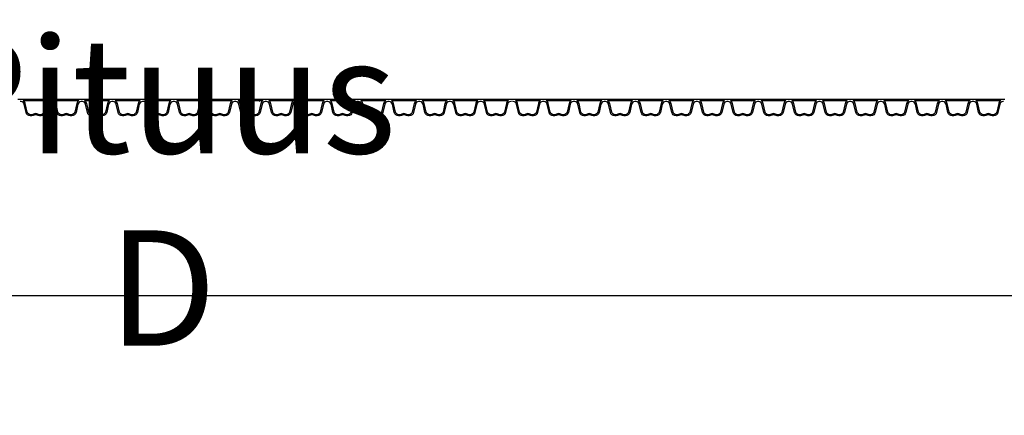
# Model space of a CAD drawing. Extents: x 90332 to 241669, y -97445 to 27552.
# Drawn here: x 111689 to 114884, y -48804 to -47519 of the extents above; entities that cross this region are included whole.
import ezdxf

# ---------------------------------------------------------------- set-up
doc = ezdxf.new("R2010")
doc.units = 0
doc.header["$LTSCALE"] = 20
doc.header["$PDSIZE"] = 50
doc.layers.get('0').update_dxf_attribs({"linetype": 'CONTINUOUS'})
doc.layers.get('DEFPOINTS').update_dxf_attribs({"linetype": 'CONTINUOUS'})
doc.layers.add('PPROFILE', color=7, linetype='CONTINUOUS')
doc.layers.add('r0n020', color=7, linetype='CONTINUOUS')
doc.styles.add('S', font='SIMPLEX', dxfattribs={"width": 0.8})
doc.dimstyles.new('ARK0', dxfattribs={"dimscale": 100, "dimtxt": 2.5, "dimasz": 0.1, "dimexe": 0, "dimexo": 0, "dimgap": 1, "dimtad": 1, "dimdec": 0, "dimzin": 0, "dimdsep": 46, "dimtxsty": 'S', "dimblk": 'A8MITTA', "dimcen": 2.5, "dimse1": 1, "dimse2": 1, "dimclrt": 3, "dimadec": 0, "dimazin": 0, "dimtp": 6, "dimtm": 6, "dimtfac": 1, "dimtdec": 0, "dimtix": 1, "dimtmove": 0, "dimatfit": 3, "dimldrblk": 'NONE', "dimfxl": 1, "dimtolj": 1, "dimtzin": 0, "dimarcsym": 0})

# ---------------------------------------------------------------- blocks, each defined once
blk = doc.blocks.new('800')
at = {"layer": 'PPROFILE'}
for p, q in [((101641.8, -93166.5), (101650.2, -93166.5)), ((101646, -93166.5), (101745.6, -93166.5)), ((101655.5, -93171), (101736.1, -93171)), ((101655.5, -93171), (101736.1, -93171)), ((101745.6, -93166.5), (101845.1, -93166.5)), ((101745.6, -93166.5), (101845.1, -93166.5)), ((101755.1, -93171), (101835.6, -93171)), ((101755.1, -93171), (101835.6, -93171)), ((101845.1, -93166.5), (101944.7, -93166.5)), ((101845.1, -93166.5), (101853.5, -93166.5)), ((101854.6, -93171), (101935.2, -93171)), ((101854.6, -93171), (101935.2, -93171)), ((101944.7, -93166.5), (102044.3, -93166.5)), ((101944.7, -93166.5), (102044.3, -93166.5)), ((101954.2, -93171), (102034.8, -93171)), ((101954.2, -93171), (102034.8, -93171)), ((102044.3, -93166.5), (102143.8, -93166.5)), ((102044.3, -93166.5), (102052.6, -93166.5)), ((102053.8, -93171), (102134.4, -93171)), ((102053.8, -93171), (102134.4, -93171)), ((102143.8, -93166.5), (102243.4, -93166.5)), ((102143.8, -93166.5), (102243.4, -93166.5)), ((102153.3, -93171), (102233.9, -93171)), ((102153.3, -93171), (102233.9, -93171)), ((102243.4, -93166.5), (102343, -93166.5)), ((102243.4, -93166.5), (102251.8, -93166.5)), ((102252.9, -93171), (102333.5, -93171)), ((102252.9, -93171), (102333.5, -93171)), ((102343, -93166.5), (102442.5, -93166.5)), ((102343, -93166.5), (102442.5, -93166.5)), ((102352.5, -93171), (102433.1, -93171)), ((102352.5, -93171), (102433.1, -93171)), ((102442.5, -93166.5), (102542.1, -93166.5)), ((102442.5, -93166.5), (102450.9, -93166.5)), ((102452, -93171), (102532.6, -93171)), ((102452, -93171), (102532.6, -93171)), ((102542.1, -93166.5), (102641.7, -93166.5)), ((102542.1, -93166.5), (102641.7, -93166.5)), ((102551.6, -93171), (102632.2, -93171)), ((102551.6, -93171), (102632.2, -93171)), ((102641.7, -93166.5), (102741.2, -93166.5)), ((102641.7, -93166.5), (102650.1, -93166.5)), ((102651.2, -93171), (102731.8, -93171)), ((102651.2, -93171), (102731.8, -93171)), ((102741.2, -93166.5), (102840.8, -93166.5)), ((102741.2, -93166.5), (102840.8, -93166.5)), ((102750.7, -93171), (102831.3, -93171)), ((102750.7, -93171), (102831.3, -93171)), ((102840.8, -93166.5), (102940.4, -93166.5)), ((102840.8, -93166.5), (102849.2, -93166.5)), ((102850.3, -93171), (102930.9, -93171)), ((102850.3, -93171), (102930.9, -93171)), ((102940.4, -93166.5), (103040, -93166.5)), ((102940.4, -93166.5), (103040, -93166.5)), ((102949.9, -93171), (103030.5, -93171)), ((102949.9, -93171), (103030.5, -93171)), ((103040, -93166.5), (103139.5, -93166.5)), ((103040, -93166.5), (103048.3, -93166.5)), ((103049.4, -93171), (103130, -93171)), ((103049.4, -93171), (103130, -93171)), ((103139.5, -93166.5), (103239.1, -93166.5)), ((103139.5, -93166.5), (103239.1, -93166.5)), ((103149, -93171), (103229.6, -93171)), ((103149, -93171), (103229.6, -93171)), ((103239.1, -93166.5), (103247.5, -93166.5)), ((103243.3, -93166.5), (103342.8, -93166.5)), ((103252.8, -93171), (103333.4, -93171)), ((103252.8, -93171), (103333.4, -93171)), ((103342.8, -93166.5), (103442.4, -93166.5)), ((103342.8, -93166.5), (103442.4, -93166.5)), ((103352.3, -93171), (103432.9, -93171)), ((103352.3, -93171), (103432.9, -93171)), ((103442.4, -93166.5), (103542, -93166.5)), ((103442.4, -93166.5), (103450.8, -93166.5)), ((103451.9, -93171), (103532.5, -93171)), ((103451.9, -93171), (103532.5, -93171)), ((103542, -93166.5), (103641.5, -93166.5)), ((103542, -93166.5), (103641.5, -93166.5)), ((103551.5, -93171), (103632.1, -93171)), ((103551.5, -93171), (103632.1, -93171)), ((103641.5, -93166.5), (103741.1, -93166.5)), ((103641.5, -93166.5), (103649.9, -93166.5)), ((103651, -93171), (103731.6, -93171)), ((103651, -93171), (103731.6, -93171)), ((103741.1, -93166.5), (103840.7, -93166.5)), ((103741.1, -93166.5), (103840.7, -93166.5)), ((103750.6, -93171), (103831.2, -93171)), ((103750.6, -93171), (103831.2, -93171)), ((103840.7, -93166.5), (103940.2, -93166.5)), ((103840.7, -93166.5), (103849.1, -93166.5)), ((103850.2, -93171), (103930.8, -93171)), ((103850.2, -93171), (103930.8, -93171)), ((103940.2, -93166.5), (104039.8, -93166.5)), ((103940.2, -93166.5), (104039.8, -93166.5)), ((103949.7, -93171), (104030.3, -93171)), ((103949.7, -93171), (104030.3, -93171)), ((104039.8, -93166.5), (104139.4, -93166.5)), ((104039.8, -93166.5), (104048.2, -93166.5)), ((104049.3, -93171), (104129.9, -93171)), ((104049.3, -93171), (104129.9, -93171)), ((104139.4, -93166.5), (104239, -93166.5)), ((104139.4, -93166.5), (104239, -93166.5)), ((104148.9, -93171), (104229.5, -93171)), ((104148.9, -93171), (104229.5, -93171)), ((104239, -93166.5), (104338.5, -93166.5)), ((104239, -93166.5), (104247.3, -93166.5)), ((104248.4, -93171), (104329, -93171)), ((104248.4, -93171), (104329, -93171)), ((104338.5, -93166.5), (104438.1, -93166.5)), ((104338.5, -93166.5), (104438.1, -93166.5)), ((104348, -93171), (104428.6, -93171)), ((104348, -93171), (104428.6, -93171)), ((104438.1, -93166.5), (104537.7, -93166.5)), ((104438.1, -93166.5), (104446.5, -93166.5)), ((104447.6, -93171), (104528.2, -93171)), ((104447.6, -93171), (104528.2, -93171)), ((104537.7, -93166.5), (104637.2, -93166.5)), ((104537.7, -93166.5), (104637.2, -93166.5)), ((104547.1, -93171), (104627.7, -93171)), ((104547.1, -93171), (104627.7, -93171)), ((104637.2, -93166.5), (104736.8, -93166.5)), ((104637.2, -93166.5), (104645.6, -93166.5)), ((104646.7, -93171), (104727.3, -93171)), ((104646.7, -93171), (104727.3, -93171)), ((104736.8, -93166.5), (104836.4, -93166.5)), ((104736.8, -93166.5), (104836.4, -93166.5)), ((104746.3, -93171), (104826.9, -93171)), ((104746.3, -93171), (104826.9, -93171)), ((104836.4, -93166.5), (104844.7, -93166.5))]:
    blk.add_line(p, q, dxfattribs=at)
for points in [[(101646, -93173.7), (101648.2, -93173.7, -0.349216), (101658.2, -93181.7), (101664.5, -93208.7, 0.349216), (101678.3, -93219.8), (101683.5, -93219.8, 0.135723), (101690.9, -93217.7, -0.276539), (101700.6, -93217.7, 0.135723), (101708.1, -93219.8), (101713.2, -93219.8, 0.349216), (101727.1, -93208.7), (101733.3, -93181.7, -0.349216), (101743.3, -93173.7), (101745.6, -93173.7)], [(101655.5, -93171, -0.204567), (101662.2, -93180.2), (101668.6, -93207.9, 0.349216), (101678.9, -93216.2), (101683.5, -93216.2, 0.135723), (101689.1, -93214.6, -0.276539), (101702.5, -93214.6, 0.135723), (101708.1, -93216.2), (101712.6, -93216.2, 0.349216), (101723, -93207.9), (101729.4, -93180.2, -0.204567), (101736.1, -93171)], [(101745.6, -93173.7), (101747.8, -93173.7, -0.349216), (101757.8, -93181.7), (101764.1, -93208.7, 0.349216), (101777.9, -93219.8), (101783.1, -93219.8, 0.135723), (101790.5, -93217.7, -0.276539), (101800.2, -93217.7, 0.135723), (101807.6, -93219.8), (101812.8, -93219.8, 0.349216), (101826.6, -93208.7), (101832.9, -93181.7, -0.349216), (101842.9, -93173.7), (101845.1, -93173.7)], [(101755.1, -93171, -0.204567), (101761.8, -93180.2), (101768.2, -93207.9, 0.349216), (101778.5, -93216.2), (101783.1, -93216.2, 0.135723), (101788.7, -93214.6, -0.276539), (101802, -93214.6, 0.135723), (101807.6, -93216.2), (101812.2, -93216.2, 0.349216), (101822.5, -93207.9), (101828.9, -93180.2, -0.204567), (101835.6, -93171)], [(101845.1, -93173.7), (101847.4, -93173.7, -0.349216), (101857.4, -93181.7), (101863.6, -93208.7, 0.349216), (101877.5, -93219.8), (101882.6, -93219.8, 0.135723), (101890.1, -93217.7, -0.276539), (101899.8, -93217.7, 0.135723), (101907.2, -93219.8), (101912.4, -93219.8, 0.349216), (101926.2, -93208.7), (101932.5, -93181.7, -0.349216), (101942.5, -93173.7), (101944.7, -93173.7)], [(101854.6, -93171, -0.204567), (101861.3, -93180.2), (101867.7, -93207.9, 0.349216), (101878.1, -93216.2), (101882.6, -93216.2, 0.135723), (101888.2, -93214.6, -0.276539), (101901.6, -93214.6, 0.135723), (101907.2, -93216.2), (101911.8, -93216.2, 0.349216), (101922.1, -93207.9), (101928.5, -93180.2, -0.204567), (101935.2, -93171)], [(101944.7, -93173.7), (101946.9, -93173.7, -0.349216), (101956.9, -93181.7), (101963.2, -93208.7, 0.349216), (101977, -93219.8), (101982.2, -93219.8, 0.135723), (101989.6, -93217.7, -0.276539), (101999.3, -93217.7, 0.135723), (102006.8, -93219.8), (102011.9, -93219.8, 0.349216), (102025.8, -93208.7), (102032, -93181.7, -0.349216), (102042.1, -93173.7), (102044.3, -93173.7)], [(101954.2, -93171, -0.204567), (101960.9, -93180.2), (101967.3, -93207.9, 0.349216), (101977.6, -93216.2), (101982.2, -93216.2, 0.135723), (101987.8, -93214.6, -0.276539), (102001.2, -93214.6, 0.135723), (102006.8, -93216.2), (102011.3, -93216.2, 0.349216), (102021.7, -93207.9), (102028.1, -93180.2, -0.204567), (102034.8, -93171)], [(102044.3, -93173.7), (102046.5, -93173.7, -0.349216), (102056.5, -93181.7), (102062.8, -93208.7, 0.349216), (102076.6, -93219.8), (102081.8, -93219.8, 0.135723), (102089.2, -93217.7, -0.276539), (102098.9, -93217.7, 0.135723), (102106.3, -93219.8), (102111.5, -93219.8, 0.349216), (102125.4, -93208.7), (102131.6, -93181.7, -0.349216), (102141.6, -93173.7), (102143.8, -93173.7)], [(102053.8, -93171, -0.204567), (102060.5, -93180.2), (102066.9, -93207.9, 0.349216), (102077.2, -93216.2), (102081.8, -93216.2, 0.135723), (102087.4, -93214.6, -0.276539), (102100.7, -93214.6, 0.135723), (102106.3, -93216.2), (102110.9, -93216.2, 0.349216), (102121.2, -93207.9), (102127.7, -93180.2, -0.204567), (102134.4, -93171)], [(102143.8, -93173.7), (102146.1, -93173.7, -0.349216), (102156.1, -93181.7), (102162.3, -93208.7, 0.349216), (102176.2, -93219.8), (102181.3, -93219.8, 0.135723), (102188.8, -93217.7, -0.276539), (102198.5, -93217.7, 0.135723), (102205.9, -93219.8), (102211.1, -93219.8, 0.349216), (102224.9, -93208.7), (102231.2, -93181.7, -0.349216), (102241.2, -93173.7), (102243.4, -93173.7)], [(102153.3, -93171, -0.204567), (102160, -93180.2), (102166.4, -93207.9, 0.349216), (102176.8, -93216.2), (102181.3, -93216.2, 0.135723), (102186.9, -93214.6, -0.276539), (102200.3, -93214.6, 0.135723), (102205.9, -93216.2), (102210.5, -93216.2, 0.349216), (102220.8, -93207.9), (102227.2, -93180.2, -0.204567), (102233.9, -93171)], [(102243.4, -93173.7), (102245.6, -93173.7, -0.349216), (102255.7, -93181.7), (102261.9, -93208.7, 0.349216), (102275.7, -93219.8), (102280.9, -93219.8, 0.135723), (102288.3, -93217.7, -0.276539), (102298, -93217.7, 0.135723), (102305.5, -93219.8), (102310.6, -93219.8, 0.349216), (102324.5, -93208.7), (102330.7, -93181.7, -0.349216), (102340.8, -93173.7), (102343, -93173.7)], [(102252.9, -93171, -0.204567), (102259.6, -93180.2), (102266, -93207.9, 0.349216), (102276.3, -93216.2), (102280.9, -93216.2, 0.135723), (102286.5, -93214.6, -0.276539), (102299.9, -93214.6, 0.135723), (102305.5, -93216.2), (102310, -93216.2, 0.349216), (102320.4, -93207.9), (102326.8, -93180.2, -0.204567), (102333.5, -93171)], [(102343, -93173.7), (102345.2, -93173.7, -0.349216), (102355.2, -93181.7), (102361.5, -93208.7, 0.349216), (102375.3, -93219.8), (102380.5, -93219.8, 0.135723), (102387.9, -93217.7, -0.276539), (102397.6, -93217.7, 0.135723), (102405.1, -93219.8), (102410.2, -93219.8, 0.349216), (102424.1, -93208.7), (102430.3, -93181.7, -0.349216), (102440.3, -93173.7), (102442.5, -93173.7)], [(102352.5, -93171, -0.204567), (102359.2, -93180.2), (102365.6, -93207.9, 0.349216), (102375.9, -93216.2), (102380.5, -93216.2, 0.135723), (102386.1, -93214.6, -0.276539), (102399.5, -93214.6, 0.135723), (102405.1, -93216.2), (102409.6, -93216.2, 0.349216), (102420, -93207.9), (102426.4, -93180.2, -0.204567), (102433.1, -93171)], [(102442.5, -93173.7), (102444.8, -93173.7, -0.349216), (102454.8, -93181.7), (102461, -93208.7, 0.349216), (102474.9, -93219.8), (102480, -93219.8, 0.135723), (102487.5, -93217.7, -0.276539), (102497.2, -93217.7, 0.135723), (102504.6, -93219.8), (102509.8, -93219.8, 0.349216), (102523.6, -93208.7), (102529.9, -93181.7, -0.349216), (102539.9, -93173.7), (102542.1, -93173.7)], [(102452, -93171, -0.204567), (102458.7, -93180.2), (102465.1, -93207.9, 0.349216), (102475.5, -93216.2), (102480, -93216.2, 0.135723), (102485.6, -93214.6, -0.276539), (102499, -93214.6, 0.135723), (102504.6, -93216.2), (102509.2, -93216.2, 0.349216), (102519.5, -93207.9), (102525.9, -93180.2, -0.204567), (102532.6, -93171)], [(102542.1, -93173.7), (102544.3, -93173.7, -0.349216), (102554.4, -93181.7), (102560.6, -93208.7, 0.349216), (102574.4, -93219.8), (102579.6, -93219.8, 0.135723), (102587, -93217.7, -0.276539), (102596.7, -93217.7, 0.135723), (102604.2, -93219.8), (102609.3, -93219.8, 0.349216), (102623.2, -93208.7), (102629.4, -93181.7, -0.349216), (102639.5, -93173.7), (102641.7, -93173.7)], [(102551.6, -93171, -0.204567), (102558.3, -93180.2), (102564.7, -93207.9, 0.349216), (102575, -93216.2), (102579.6, -93216.2, 0.135723), (102585.2, -93214.6, -0.276539), (102598.6, -93214.6, 0.135723), (102604.2, -93216.2), (102608.7, -93216.2, 0.349216), (102619.1, -93207.9), (102625.5, -93180.2, -0.204567), (102632.2, -93171)], [(102641.7, -93173.7), (102643.9, -93173.7, -0.349216), (102653.9, -93181.7), (102660.2, -93208.7, 0.349216), (102674, -93219.8), (102679.2, -93219.8, 0.135723), (102686.6, -93217.7, -0.276539), (102696.3, -93217.7, 0.135723), (102703.8, -93219.8), (102708.9, -93219.8, 0.349216), (102722.8, -93208.7), (102729, -93181.7, -0.349216), (102739, -93173.7), (102741.2, -93173.7)], [(102651.2, -93171, -0.204567), (102657.9, -93180.2), (102664.3, -93207.9, 0.349216), (102674.6, -93216.2), (102679.2, -93216.2, 0.135723), (102684.8, -93214.6, -0.276539), (102698.2, -93214.6, 0.135723), (102703.8, -93216.2), (102708.3, -93216.2, 0.349216), (102718.7, -93207.9), (102725.1, -93180.2, -0.204567), (102731.8, -93171)], [(102741.2, -93173.7), (102743.5, -93173.7, -0.349216), (102753.5, -93181.7), (102759.7, -93208.7, 0.349216), (102773.6, -93219.8), (102778.7, -93219.8, 0.135723), (102786.2, -93217.7, -0.276539), (102795.9, -93217.7, 0.135723), (102803.3, -93219.8), (102808.5, -93219.8, 0.349216), (102822.3, -93208.7), (102828.6, -93181.7, -0.349216), (102838.6, -93173.7), (102840.8, -93173.7)], [(102750.7, -93171, -0.204567), (102757.4, -93180.2), (102763.8, -93207.9, 0.349216), (102774.2, -93216.2), (102778.7, -93216.2, 0.135723), (102784.3, -93214.6, -0.276539), (102797.7, -93214.6, 0.135723), (102803.3, -93216.2), (102807.9, -93216.2, 0.349216), (102818.2, -93207.9), (102824.6, -93180.2, -0.204567), (102831.3, -93171)], [(102840.8, -93173.7), (102843, -93173.7, -0.349216), (102853.1, -93181.7), (102859.3, -93208.7, 0.349216), (102873.1, -93219.8), (102878.3, -93219.8, 0.135723), (102885.8, -93217.7, -0.276539), (102895.4, -93217.7, 0.135723), (102902.9, -93219.8), (102908, -93219.8, 0.349216), (102921.9, -93208.7), (102928.1, -93181.7, -0.349216), (102938.2, -93173.7), (102940.4, -93173.7)], [(102850.3, -93171, -0.204567), (102857, -93180.2), (102863.4, -93207.9, 0.349216), (102873.7, -93216.2), (102878.3, -93216.2, 0.135723), (102883.9, -93214.6, -0.276539), (102897.3, -93214.6, 0.135723), (102902.9, -93216.2), (102907.5, -93216.2, 0.349216), (102917.8, -93207.9), (102924.2, -93180.2, -0.204567), (102930.9, -93171)], [(102940.4, -93173.7), (102942.6, -93173.7, -0.349216), (102952.6, -93181.7), (102958.9, -93208.7, 0.349216), (102972.7, -93219.8), (102977.9, -93219.8, 0.135723), (102985.3, -93217.7, -0.276539), (102995, -93217.7, 0.135723), (103002.5, -93219.8), (103007.6, -93219.8, 0.349216), (103021.5, -93208.7), (103027.7, -93181.7, -0.349216), (103037.7, -93173.7), (103040, -93173.7)], [(102949.9, -93171, -0.204567), (102956.6, -93180.2), (102963, -93207.9, 0.349216), (102973.3, -93216.2), (102977.9, -93216.2, 0.135723), (102983.5, -93214.6, -0.276539), (102996.9, -93214.6, 0.135723), (103002.5, -93216.2), (103007, -93216.2, 0.349216), (103017.4, -93207.9), (103023.8, -93180.2, -0.204567), (103030.5, -93171)], [(103040, -93173.7), (103042.2, -93173.7, -0.349216), (103052.2, -93181.7), (103058.4, -93208.7, 0.349216), (103072.3, -93219.8), (103077.4, -93219.8, 0.135723), (103084.9, -93217.7, -0.276539), (103094.6, -93217.7, 0.135723), (103102, -93219.8), (103107.2, -93219.8, 0.349216), (103121, -93208.7), (103127.3, -93181.7, -0.349216), (103137.3, -93173.7), (103139.5, -93173.7)], [(103049.4, -93171, -0.204567), (103056.1, -93180.2), (103062.5, -93207.9, 0.349216), (103072.9, -93216.2), (103077.4, -93216.2, 0.135723), (103083, -93214.6, -0.276539), (103096.4, -93214.6, 0.135723), (103102, -93216.2), (103106.6, -93216.2, 0.349216), (103116.9, -93207.9), (103123.3, -93180.2, -0.204567), (103130, -93171)], [(103139.5, -93173.7), (103141.7, -93173.7, -0.349216), (103151.8, -93181.7), (103158, -93208.7, 0.349216), (103171.9, -93219.8), (103177, -93219.8, 0.135723), (103184.5, -93217.7, -0.276539), (103194.1, -93217.7, 0.135723), (103201.6, -93219.8), (103206.8, -93219.8, 0.349216), (103220.6, -93208.7), (103226.8, -93181.7, -0.349216), (103236.9, -93173.7), (103239.1, -93173.7)], [(103149, -93171, -0.204567), (103155.7, -93180.2), (103162.1, -93207.9, 0.349216), (103172.4, -93216.2), (103177, -93216.2, 0.135723), (103182.6, -93214.6, -0.276539), (103196, -93214.6, 0.135723), (103201.6, -93216.2), (103206.2, -93216.2, 0.349216), (103216.5, -93207.9), (103222.9, -93180.2, -0.204567), (103229.6, -93171)], [(103243.3, -93173.7), (103245.5, -93173.7, -0.349216), (103255.5, -93181.7), (103261.8, -93208.7, 0.349216), (103275.6, -93219.8), (103280.8, -93219.8, 0.135723), (103288.2, -93217.7, -0.276539), (103297.9, -93217.7, 0.135723), (103305.4, -93219.8), (103310.5, -93219.8, 0.349216), (103324.4, -93208.7), (103330.6, -93181.7, -0.349216), (103340.6, -93173.7), (103342.8, -93173.7)], [(103252.8, -93171, -0.204567), (103259.5, -93180.2), (103265.9, -93207.9, 0.349216), (103276.2, -93216.2), (103280.8, -93216.2, 0.135723), (103286.4, -93214.6, -0.276539), (103299.8, -93214.6, 0.135723), (103305.4, -93216.2), (103309.9, -93216.2, 0.349216), (103320.2, -93207.9), (103326.7, -93180.2, -0.204567), (103333.4, -93171)], [(103342.8, -93173.7), (103345.1, -93173.7, -0.349216), (103355.1, -93181.7), (103361.3, -93208.7, 0.349216), (103375.2, -93219.8), (103380.3, -93219.8, 0.135723), (103387.8, -93217.7, -0.276539), (103397.5, -93217.7, 0.135723), (103404.9, -93219.8), (103410.1, -93219.8, 0.349216), (103423.9, -93208.7), (103430.2, -93181.7, -0.349216), (103440.2, -93173.7), (103442.4, -93173.7)], [(103352.3, -93171, -0.204567), (103359, -93180.2), (103365.4, -93207.9, 0.349216), (103375.8, -93216.2), (103380.3, -93216.2, 0.135723), (103385.9, -93214.6, -0.276539), (103399.3, -93214.6, 0.135723), (103404.9, -93216.2), (103409.5, -93216.2, 0.349216), (103419.8, -93207.9), (103426.2, -93180.2, -0.204567), (103432.9, -93171)], [(103442.4, -93173.7), (103444.6, -93173.7, -0.349216), (103454.7, -93181.7), (103460.9, -93208.7, 0.349216), (103474.7, -93219.8), (103479.9, -93219.8, 0.135723), (103487.3, -93217.7, -0.276539), (103497, -93217.7, 0.135723), (103504.5, -93219.8), (103509.6, -93219.8, 0.349216), (103523.5, -93208.7), (103529.7, -93181.7, -0.349216), (103539.8, -93173.7), (103542, -93173.7)], [(103451.9, -93171, -0.204567), (103458.6, -93180.2), (103465, -93207.9, 0.349216), (103475.3, -93216.2), (103479.9, -93216.2, 0.135723), (103485.5, -93214.6, -0.276539), (103498.9, -93214.6, 0.135723), (103504.5, -93216.2), (103509, -93216.2, 0.349216), (103519.4, -93207.9), (103525.8, -93180.2, -0.204567), (103532.5, -93171)], [(103542, -93173.7), (103544.2, -93173.7, -0.349216), (103554.2, -93181.7), (103560.5, -93208.7, 0.349216), (103574.3, -93219.8), (103579.5, -93219.8, 0.135723), (103586.9, -93217.7, -0.276539), (103596.6, -93217.7, 0.135723), (103604.1, -93219.8), (103609.2, -93219.8, 0.349216), (103623.1, -93208.7), (103629.3, -93181.7, -0.349216), (103639.3, -93173.7), (103641.5, -93173.7)], [(103551.5, -93171, -0.204567), (103558.2, -93180.2), (103564.6, -93207.9, 0.349216), (103574.9, -93216.2), (103579.5, -93216.2, 0.135723), (103585.1, -93214.6, -0.276539), (103598.5, -93214.6, 0.135723), (103604.1, -93216.2), (103608.6, -93216.2, 0.349216), (103619, -93207.9), (103625.4, -93180.2, -0.204567), (103632.1, -93171)], [(103641.5, -93173.7), (103643.8, -93173.7, -0.349216), (103653.8, -93181.7), (103660, -93208.7, 0.349216), (103673.9, -93219.8), (103679, -93219.8, 0.135723), (103686.5, -93217.7, -0.276539), (103696.2, -93217.7, 0.135723), (103703.6, -93219.8), (103708.8, -93219.8, 0.349216), (103722.6, -93208.7), (103728.9, -93181.7, -0.349216), (103738.9, -93173.7), (103741.1, -93173.7)], [(103651, -93171, -0.204567), (103657.7, -93180.2), (103664.1, -93207.9, 0.349216), (103674.5, -93216.2), (103679, -93216.2, 0.135723), (103684.6, -93214.6, -0.276539), (103698, -93214.6, 0.135723), (103703.6, -93216.2), (103708.2, -93216.2, 0.349216), (103718.5, -93207.9), (103724.9, -93180.2, -0.204567), (103731.6, -93171)], [(103741.1, -93173.7), (103743.3, -93173.7, -0.349216), (103753.4, -93181.7), (103759.6, -93208.7, 0.349216), (103773.4, -93219.8), (103778.6, -93219.8, 0.135723), (103786.1, -93217.7, -0.276539), (103795.7, -93217.7, 0.135723), (103803.2, -93219.8), (103808.3, -93219.8, 0.349216), (103822.2, -93208.7), (103828.4, -93181.7, -0.349216), (103838.5, -93173.7), (103840.7, -93173.7)], [(103750.6, -93171, -0.204567), (103757.3, -93180.2), (103763.7, -93207.9, 0.349216), (103774, -93216.2), (103778.6, -93216.2, 0.135723), (103784.2, -93214.6, -0.276539), (103797.6, -93214.6, 0.135723), (103803.2, -93216.2), (103807.8, -93216.2, 0.349216), (103818.1, -93207.9), (103824.5, -93180.2, -0.204567), (103831.2, -93171)], [(103840.7, -93173.7), (103842.9, -93173.7, -0.349216), (103852.9, -93181.7), (103859.2, -93208.7, 0.349216), (103873, -93219.8), (103878.2, -93219.8, 0.135723), (103885.6, -93217.7, -0.276539), (103895.3, -93217.7, 0.135723), (103902.8, -93219.8), (103907.9, -93219.8, 0.349216), (103921.8, -93208.7), (103928, -93181.7, -0.349216), (103938, -93173.7), (103940.2, -93173.7)], [(103850.2, -93171, -0.204567), (103856.9, -93180.2), (103863.3, -93207.9, 0.349216), (103873.6, -93216.2), (103878.2, -93216.2, 0.135723), (103883.8, -93214.6, -0.276539), (103897.2, -93214.6, 0.135723), (103902.8, -93216.2), (103907.3, -93216.2, 0.349216), (103917.7, -93207.9), (103924.1, -93180.2, -0.204567), (103930.8, -93171)], [(103940.2, -93173.7), (103942.5, -93173.7, -0.349216), (103952.5, -93181.7), (103958.7, -93208.7, 0.349216), (103972.6, -93219.8), (103977.7, -93219.8, 0.135723), (103985.2, -93217.7, -0.276539), (103994.9, -93217.7, 0.135723), (104002.3, -93219.8), (104007.5, -93219.8, 0.349216), (104021.3, -93208.7), (104027.6, -93181.7, -0.349216), (104037.6, -93173.7), (104039.8, -93173.7)], [(103949.7, -93171, -0.204567), (103956.4, -93180.2), (103962.8, -93207.9, 0.349216), (103973.2, -93216.2), (103977.7, -93216.2, 0.135723), (103983.3, -93214.6, -0.276539), (103996.7, -93214.6, 0.135723), (104002.3, -93216.2), (104006.9, -93216.2, 0.349216), (104017.2, -93207.9), (104023.6, -93180.2, -0.204567), (104030.3, -93171)], [(104039.8, -93173.7), (104042, -93173.7, -0.349216), (104052.1, -93181.7), (104058.3, -93208.7, 0.349216), (104072.2, -93219.8), (104077.3, -93219.8, 0.135723), (104084.8, -93217.7, -0.276539), (104094.4, -93217.7, 0.135723), (104101.9, -93219.8), (104107.1, -93219.8, 0.349216), (104120.9, -93208.7), (104127.1, -93181.7, -0.349216), (104137.2, -93173.7), (104139.4, -93173.7)], [(104049.3, -93171, -0.204567), (104056, -93180.2), (104062.4, -93207.9, 0.349216), (104072.7, -93216.2), (104077.3, -93216.2, 0.135723), (104082.9, -93214.6, -0.276539), (104096.3, -93214.6, 0.135723), (104101.9, -93216.2), (104106.5, -93216.2, 0.349216), (104116.8, -93207.9), (104123.2, -93180.2, -0.204567), (104129.9, -93171)], [(104139.4, -93173.7), (104141.6, -93173.7, -0.349216), (104151.6, -93181.7), (104157.9, -93208.7, 0.349216), (104171.7, -93219.8), (104176.9, -93219.8, 0.135723), (104184.3, -93217.7, -0.276539), (104194, -93217.7, 0.135723), (104201.5, -93219.8), (104206.6, -93219.8, 0.349216), (104220.5, -93208.7), (104226.7, -93181.7, -0.349216), (104236.7, -93173.7), (104239, -93173.7)], [(104148.9, -93171, -0.204567), (104155.6, -93180.2), (104162, -93207.9, 0.349216), (104172.3, -93216.2), (104176.9, -93216.2, 0.135723), (104182.5, -93214.6, -0.276539), (104195.9, -93214.6, 0.135723), (104201.5, -93216.2), (104206, -93216.2, 0.349216), (104216.4, -93207.9), (104222.8, -93180.2, -0.204567), (104229.5, -93171)], [(104239, -93173.7), (104241.2, -93173.7, -0.349216), (104251.2, -93181.7), (104257.4, -93208.7, 0.349216), (104271.3, -93219.8), (104276.4, -93219.8, 0.135723), (104283.9, -93217.7, -0.276539), (104293.6, -93217.7, 0.135723), (104301, -93219.8), (104306.2, -93219.8, 0.349216), (104320, -93208.7), (104326.3, -93181.7, -0.349216), (104336.3, -93173.7), (104338.5, -93173.7)], [(104248.4, -93171, -0.204567), (104255.1, -93180.2), (104261.5, -93207.9, 0.349216), (104271.9, -93216.2), (104276.4, -93216.2, 0.135723), (104282, -93214.6, -0.276539), (104295.4, -93214.6, 0.135723), (104301, -93216.2), (104305.6, -93216.2, 0.349216), (104315.9, -93207.9), (104322.3, -93180.2, -0.204567), (104329, -93171)], [(104338.5, -93173.7), (104340.7, -93173.7, -0.349216), (104350.8, -93181.7), (104357, -93208.7, 0.349216), (104370.9, -93219.8), (104376, -93219.8, 0.135723), (104383.5, -93217.7, -0.276539), (104393.1, -93217.7, 0.135723), (104400.6, -93219.8), (104405.8, -93219.8, 0.349216), (104419.6, -93208.7), (104425.8, -93181.7, -0.349216), (104435.9, -93173.7), (104438.1, -93173.7)], [(104348, -93171, -0.204567), (104354.7, -93180.2), (104361.1, -93207.9, 0.349216), (104371.4, -93216.2), (104376, -93216.2, 0.135723), (104381.6, -93214.6, -0.276539), (104395, -93214.6, 0.135723), (104400.6, -93216.2), (104405.2, -93216.2, 0.349216), (104415.5, -93207.9), (104421.9, -93180.2, -0.204567), (104428.6, -93171)], [(104438.1, -93173.7), (104440.3, -93173.7, -0.349216), (104450.3, -93181.7), (104456.6, -93208.7, 0.349216), (104470.4, -93219.8), (104475.6, -93219.8, 0.135723), (104483, -93217.7, -0.276539), (104492.7, -93217.7, 0.135723), (104500.2, -93219.8), (104505.3, -93219.8, 0.349216), (104519.2, -93208.7), (104525.4, -93181.7, -0.349216), (104535.4, -93173.7), (104537.7, -93173.7)], [(104447.6, -93171, -0.204567), (104454.3, -93180.2), (104460.7, -93207.9, 0.349216), (104471, -93216.2), (104475.6, -93216.2, 0.135723), (104481.2, -93214.6, -0.276539), (104494.6, -93214.6, 0.135723), (104500.2, -93216.2), (104504.7, -93216.2, 0.349216), (104515.1, -93207.9), (104521.5, -93180.2, -0.204567), (104528.2, -93171)], [(104537.7, -93173.7), (104539.9, -93173.7, -0.349216), (104549.9, -93181.7), (104556.1, -93208.7, 0.349216), (104570, -93219.8), (104575.1, -93219.8, 0.135723), (104582.6, -93217.7, -0.276539), (104592.3, -93217.7, 0.135723), (104599.7, -93219.8), (104604.9, -93219.8, 0.349216), (104618.7, -93208.7), (104625, -93181.7, -0.349216), (104635, -93173.7), (104637.2, -93173.7)], [(104547.1, -93171, -0.204567), (104553.8, -93180.2), (104560.2, -93207.9, 0.349216), (104570.6, -93216.2), (104575.1, -93216.2, 0.135723), (104580.7, -93214.6, -0.276539), (104594.1, -93214.6, 0.135723), (104599.7, -93216.2), (104604.3, -93216.2, 0.349216), (104614.6, -93207.9), (104621, -93180.2, -0.204567), (104627.7, -93171)], [(104637.2, -93173.7), (104639.4, -93173.7, -0.349216), (104649.5, -93181.7), (104655.7, -93208.7, 0.349216), (104669.6, -93219.8), (104674.7, -93219.8, 0.135723), (104682.2, -93217.7, -0.276539), (104691.9, -93217.7, 0.135723), (104699.3, -93219.8), (104704.5, -93219.8, 0.349216), (104718.3, -93208.7), (104724.5, -93181.7, -0.349216), (104734.6, -93173.7), (104736.8, -93173.7)], [(104646.7, -93171, -0.204567), (104653.4, -93180.2), (104659.8, -93207.9, 0.349216), (104670.2, -93216.2), (104674.7, -93216.2, 0.135723), (104680.3, -93214.6, -0.276539), (104693.7, -93214.6, 0.135723), (104699.3, -93216.2), (104703.9, -93216.2, 0.349216), (104714.2, -93207.9), (104720.6, -93180.2, -0.204567), (104727.3, -93171)], [(104736.8, -93173.7), (104739, -93173.7, -0.349216), (104749, -93181.7), (104755.3, -93208.7, 0.349216), (104769.1, -93219.8), (104774.3, -93219.8, 0.135723), (104781.7, -93217.7, -0.276539), (104791.4, -93217.7, 0.135723), (104798.9, -93219.8), (104804, -93219.8, 0.349216), (104817.9, -93208.7), (104824.1, -93181.7, -0.349216), (104834.1, -93173.7), (104836.4, -93173.7)], [(104746.3, -93171, -0.204567), (104753, -93180.2), (104759.4, -93207.9, 0.349216), (104769.7, -93216.2), (104774.3, -93216.2, 0.135723), (104779.9, -93214.6, -0.276539), (104793.3, -93214.6, 0.135723), (104798.9, -93216.2), (104803.4, -93216.2, 0.349216), (104813.8, -93207.9), (104820.2, -93180.2, -0.204567), (104826.9, -93171)]]:
    blk.add_lwpolyline(points, format="xyb", dxfattribs=at)
for centre in [(102450.9, -93183.8), (104048.2, -93183.8)]:
    blk.add_arc(centre, 17.3, 39.6444, 90, dxfattribs=at)
blk = doc.blocks.new('copy')
at = {"layer": 'r0n020'}
blk.add_blockref('800', (0, 0), dxfattribs=at)
blk = doc.blocks.new('A8MITTA')
for p, q in [((0, 15), (0, -15)), ((-10, -10), (10, 10)), ((-20, 0), (20, 0))]:
    blk.add_line(p, q)
blk = doc.blocks.new('*D391')
at = {"layer": 'DEFPOINTS', "color": 0, "transparency": 16777216}
for p in [(103047.5, -48415.7), (103047.5, -48804.3), (121256.3, -48804.3)]:
    blk.add_point(p, dxfattribs=at)
at = {"layer": 'r0n020', "color": 0, "lineweight": -2, "transparency": 16777216}
blk.add_line((121241.3, -48415.7), (103062.5, -48415.7), dxfattribs=at)
at = {"layer": 'r0n020', "color": 0, "lineweight": -2, "transparency": 16777216, "xscale": 15, "yscale": 15, "zscale": 15, "rotation": 180}
blk.add_blockref('A8MITTA', (103047.5, -48415.7), dxfattribs=at)
at = {"layer": 'r0n020', "color": 0, "lineweight": -2, "transparency": 16777216, "xscale": 15, "yscale": 15, "zscale": 15}
blk.add_blockref('A8MITTA', (121256.3, -48415.7), dxfattribs=at)
at = {"layer": 'r0n020', "color": 3, "transparency": 16777216, "insert": (112151.9, -48078.2), "char_height": 375, "attachment_point": 5, "style": 'S'}
blk.add_mtext('\\A1;{\\W1;Pituus D}', dxfattribs=at)
blk = doc.blocks.new('_None')

msp = doc.modelspace()

# ---------------------------------------------------------------- block references
at = {"layer": 'r0n020', "xscale": -1}
msp.add_blockref('copy', (216527.46842, 45388.59717), dxfattribs=at)

# ---------------------------------------------------------------- dimensions: what is measured, and where the dimension line sits
at = {"layer": 'r0n020'}
dim = msp.add_linear_dim(base=(103047.54304, -48415.67015), p1=(121256.28499, -48804.25858), p2=(103047.54304, -48804.25858), angle=180, text='{\\W1;Pituus D}', dimstyle='ARK0', override={"dimscale": 150}, dxfattribs=at)
dim.commit()
dim.dimension.update_dxf_attribs({"geometry": '*D391', "text_midpoint": (112151.91401, -48078.17015)})

doc.saveas('drawing.dxf')
